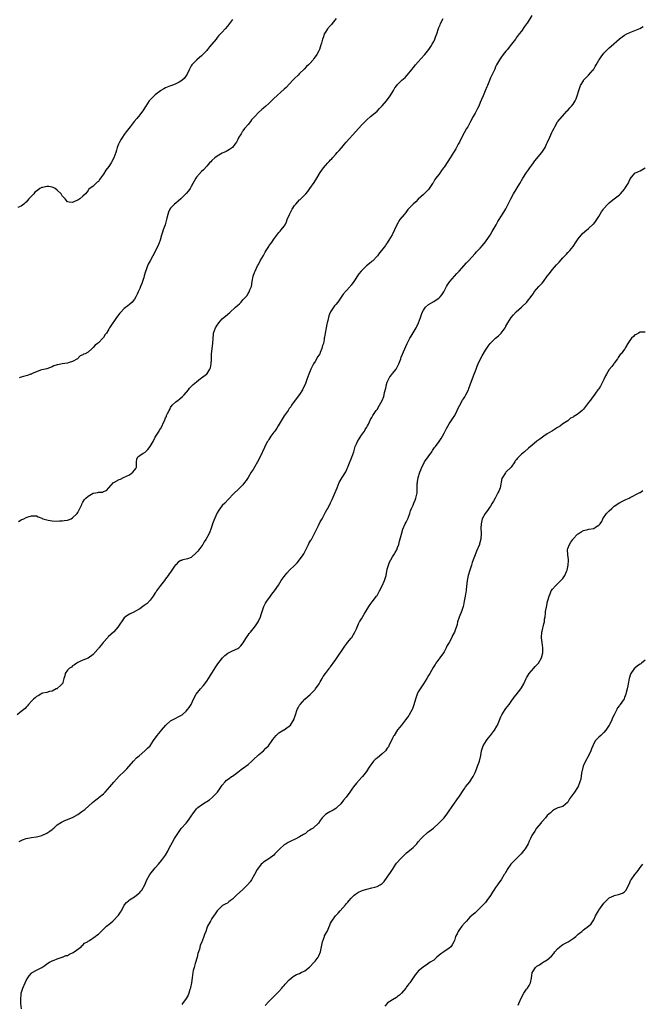
# Model space of a CAD drawing. Units: inches. Extents: x 2550000 to 2553000, y 1539000 to 1542000.
# Drawn here: x 2550634 to 2550876, y 1540847 to 1541229 of the extents above; entities that cross this region are included whole.
import ezdxf

# ---------------------------------------------------------------- set-up
doc = ezdxf.new("R2010")
doc.units = ezdxf.units.IN
doc.header["$MEASUREMENT"] = 0
doc.layers.add('LD25501539_10ft', color=123, linetype='Continuous')

msp = doc.modelspace()

# ---------------------------------------------------------------- linework, layer by layer
at = {"layer": 'LD25501539_10ft'}
for points, elevation in [([(2550833, 1541230.08), (2550831.17, 1541227.17), (2550831, 1541226.91), (2550830.17, 1541225.83), (2550829, 1541224.08), (2550828.15, 1541223), (2550827, 1541221.43), (2550826.8, 1541221.2), (2550826.67, 1541221), (2550825.16, 1541219), (2550824.19, 1541217.81), (2550823.57, 1541217), (2550823, 1541216.28), (2550821.89, 1541215), (2550821, 1541213.73), (2550820.44, 1541213), (2550819.37, 1541211), (2550819, 1541210.19), (2550818.65, 1541209.35), (2550817.33, 1541206.67), (2550817, 1541205.94), (2550816.32, 1541204.32), (2550815.8, 1541203), (2550815.55, 1541202.45), (2550814.95, 1541200.95), (2550814.12, 1541199), (2550813.55, 1541197.55), (2550813, 1541196.34), (2550812.43, 1541195), (2550811.96, 1541194.04), (2550811, 1541192.22), (2550810.33, 1541191), (2550809.3, 1541189), (2550808.23, 1541187), (2550807.75, 1541186.25), (2550805.92, 1541183), (2550804.94, 1541181.06), (2550804.49, 1541180.23), (2550803.54, 1541178.46), (2550802.61, 1541177), (2550801.41, 1541175), (2550800.48, 1541173.52), (2550799, 1541171.32), (2550798.75, 1541171), (2550798.03, 1541169.97), (2550797.31, 1541169), (2550797, 1541168.53), (2550795.82, 1541167), (2550795.45, 1541166.55), (2550795, 1541165.71), (2550794.72, 1541165.28), (2550794.56, 1541165), (2550793.23, 1541163), (2550793, 1541162.72), (2550792.18, 1541161.82), (2550791, 1541160.69), (2550789, 1541158.85), (2550788.1, 1541157.9), (2550787, 1541157), (2550785, 1541154.84), (2550784.2, 1541153.8), (2550783.51, 1541153), (2550781.91, 1541151), (2550780.64, 1541149), (2550779.72, 1541147), (2550779, 1541145.35), (2550778.88, 1541145.12), (2550777.64, 1541143), (2550777.38, 1541142.62), (2550777, 1541141.93), (2550776.59, 1541141.41), (2550776.33, 1541141), (2550774.72, 1541139), (2550773.9, 1541138.1), (2550773.16, 1541137), (2550773, 1541136.8), (2550771.38, 1541135), (2550771.18, 1541134.82), (2550771, 1541134.69), (2550770.09, 1541133.91), (2550768.96, 1541133.04), (2550767, 1541131.17), (2550766.83, 1541131), (2550766, 1541130), (2550764.07, 1541127), (2550763, 1541125.57), (2550762.73, 1541125.27), (2550762.54, 1541125), (2550761, 1541123.36), (2550759.88, 1541122.12), (2550757.78, 1541119), (2550757, 1541118.05), (2550756.51, 1541117.49), (2550755, 1541115.22), (2550754.89, 1541115), (2550754.38, 1541113.62), (2550753.9, 1541111.9), (2550753.69, 1541111), (2550753.6, 1541110.4), (2550753.24, 1541109), (2550752.86, 1541107), (2550752.63, 1541105.37), (2550752.55, 1541105), (2550752.5, 1541104.5), (2550752.21, 1541103), (2550751.88, 1541102.12), (2550751.67, 1541101), (2550751, 1541099.45), (2550750.78, 1541099), (2550750.08, 1541097.92), (2550749, 1541096.01), (2550748.37, 1541095), (2550747.35, 1541093), (2550746.54, 1541091), (2550745.83, 1541089), (2550745.1, 1541087), (2550744.42, 1541085.58), (2550744.11, 1541085), (2550743, 1541083.23), (2550741.26, 1541081), (2550739.89, 1541079), (2550739.55, 1541078.45), (2550739, 1541077.72), (2550738.72, 1541077.28), (2550738.52, 1541077), (2550737, 1541074.93), (2550735.84, 1541073), (2550734.72, 1541071), (2550734.11, 1541070.11), (2550733.39, 1541069), (2550733, 1541068.52), (2550731.89, 1541067), (2550731, 1541065.69), (2550730.74, 1541065.26), (2550730.57, 1541065), (2550729.56, 1541063), (2550729.4, 1541062.6), (2550727.7, 1541059), (2550726.67, 1541057), (2550725.53, 1541055), (2550725, 1541054.12), (2550724.23, 1541053), (2550723, 1541050.98), (2550722.21, 1541049.79), (2550721.64, 1541049), (2550721, 1541048.17), (2550719, 1541046.16), (2550717.69, 1541045), (2550717, 1541044.27), (2550715.76, 1541043), (2550715.37, 1541042.63), (2550713.95, 1541041), (2550713, 1541040.09), (2550711.65, 1541038.35), (2550711, 1541037.29), (2550710.86, 1541037), (2550709.74, 1541034.26), (2550709.28, 1541033), (2550709, 1541032.16), (2550708.58, 1541031), (2550708.13, 1541029.86), (2550707.76, 1541029), (2550706.68, 1541027), (2550706.02, 1541025.98), (2550705.43, 1541025), (2550703.92, 1541023), (2550703.54, 1541022.46), (2550703, 1541021.84), (2550701, 1541019.97), (2550699.51, 1541019.51), (2550699, 1541019.29), (2550697.74, 1541019), (2550697.18, 1541018.82), (2550697, 1541018.74), (2550695.89, 1541018.11), (2550695, 1541017.18), (2550694.9, 1541017.1), (2550694.54, 1541016.54), (2550693.48, 1541015), (2550693, 1541014.33), (2550692.38, 1541013.62), (2550692.09, 1541013), (2550691, 1541011.67), (2550690.57, 1541011), (2550689, 1541009.13), (2550687.53, 1541007), (2550687.33, 1541006.67), (2550687, 1541006.24), (2550686.17, 1541005), (2550685, 1541003.46), (2550683.83, 1541002.17), (2550682.71, 1541001.29), (2550682.26, 1541001), (2550681, 1541000.06), (2550679.15, 1540999), (2550679, 1540998.9), (2550677, 1540998), (2550676.37, 1540997.63), (2550675.46, 1540997), (2550675, 1540996.61), (2550673.91, 1540995), (2550673.53, 1540994.47), (2550672.57, 1540993), (2550671, 1540991.17), (2550670.83, 1540991), (2550668.81, 1540989.19), (2550668.63, 1540989), (2550666.85, 1540987), (2550666.04, 1540985.96), (2550665.21, 1540985), (2550665, 1540984.69), (2550663.47, 1540983), (2550663.28, 1540982.72), (2550663, 1540982.38), (2550661, 1540980.96), (2550659, 1540980.15), (2550657.51, 1540979.51), (2550657, 1540979.26), (2550656.64, 1540979), (2550655.72, 1540978.28), (2550655, 1540977.94), (2550654.51, 1540977.49), (2550653.73, 1540977), (2550653, 1540976.24), (2550652.13, 1540975), (2550651.98, 1540974.02), (2550651.61, 1540973), (2550651.05, 1540971), (2550651, 1540970.93), (2550650.53, 1540970.53), (2550648.9, 1540969.1), (2550648.61, 1540969), (2550647, 1540968.16), (2550646.02, 1540968.02), (2550645, 1540967.62), (2550643.32, 1540967.32), (2550643, 1540967.2), (2550642.61, 1540967), (2550641.67, 1540966.33), (2550641, 1540966.09), (2550640.44, 1540965.56), (2550639.78, 1540965), (2550639, 1540964.23), (2550637.94, 1540963), (2550637.55, 1540962.45), (2550637, 1540961.99), (2550636.55, 1540961.45), (2550636.04, 1540961), (2550635, 1540960.29), (2550633.53, 1540959)], 8220), ([(2550717, 1541228.53), (2550715.86, 1541227), (2550715.45, 1541226.55), (2550715, 1541225.98), (2550714.11, 1541225), (2550713, 1541223.72), (2550711.68, 1541222.32), (2550711, 1541221.55), (2550710.58, 1541221), (2550708.06, 1541217.94), (2550707.34, 1541217), (2550707, 1541216.61), (2550705, 1541214.52), (2550704.19, 1541213.81), (2550703.13, 1541213), (2550703, 1541212.87), (2550701.25, 1541211), (2550701, 1541210.62), (2550700.47, 1541209.53), (2550700.18, 1541209), (2550699.37, 1541207.37), (2550699.2, 1541207), (2550698.28, 1541205.72), (2550697.51, 1541205), (2550697, 1541204.64), (2550696.34, 1541204.34), (2550695, 1541203.64), (2550693.41, 1541203), (2550693.11, 1541202.89), (2550693, 1541202.87), (2550691.68, 1541202.32), (2550691, 1541202.07), (2550690.29, 1541201.71), (2550689.13, 1541201), (2550689, 1541200.92), (2550687, 1541199.31), (2550686.64, 1541199), (2550684.85, 1541197.15), (2550684.71, 1541197), (2550683.34, 1541195), (2550683.22, 1541194.78), (2550682.46, 1541193.54), (2550681, 1541191.55), (2550679.82, 1541190.17), (2550678.87, 1541189), (2550677.34, 1541187), (2550676.28, 1541185.72), (2550675.79, 1541185), (2550675, 1541183.97), (2550674.29, 1541183), (2550673.8, 1541182.2), (2550673.11, 1541181), (2550672.8, 1541180.23), (2550672.31, 1541179), (2550672.03, 1541177.97), (2550671.72, 1541177), (2550671, 1541174.96), (2550669.9, 1541173), (2550669, 1541171.59), (2550667.91, 1541170.09), (2550667, 1541168.56), (2550665.46, 1541166.54), (2550665, 1541165.78), (2550664.54, 1541165.46), (2550664.02, 1541165), (2550663, 1541163.96), (2550661.27, 1541162.73), (2550661, 1541162.27), (2550660.44, 1541161.56), (2550660.01, 1541161), (2550659, 1541160.05), (2550657.83, 1541159), (2550657, 1541158.52), (2550655.92, 1541158.08), (2550655, 1541157.63), (2550653.71, 1541157.71), (2550653, 1541157.9), (2550652.1, 1541159), (2550651, 1541160.26), (2550650.52, 1541161), (2550649, 1541162.45), (2550648.22, 1541163), (2550647.43, 1541163.43), (2550647, 1541163.56), (2550645.77, 1541163.77), (2550645, 1541163.84), (2550643.48, 1541163.48), (2550643, 1541163.4), (2550642.27, 1541163), (2550641.54, 1541162.46), (2550641, 1541162), (2550640.4, 1541161.6), (2550639.91, 1541161), (2550639, 1541160.04), (2550637.97, 1541159), (2550637, 1541157.77), (2550636.55, 1541157.45), (2550636.11, 1541157), (2550635, 1541156.2), (2550633.71, 1541155.71)], 8190), ([(2550634.02, 1541033.98), (2550635, 1541034.56), (2550635.32, 1541034.68), (2550636.09, 1541035), (2550637, 1541035.44), (2550637.78, 1541035.78), (2550639, 1541036.18), (2550640.11, 1541036.11), (2550641, 1541036.09), (2550641.68, 1541035.68), (2550643, 1541035.21), (2550643.13, 1541035.13), (2550643.43, 1541035), (2550645, 1541034.51), (2550645.55, 1541034.45), (2550647, 1541034.19), (2550649, 1541034.11), (2550649.87, 1541034.13), (2550651, 1541034.19), (2550651.73, 1541034.27), (2550653, 1541034.49), (2550653.41, 1541034.59), (2550654.47, 1541035), (2550655, 1541035.28), (2550656.7, 1541037), (2550657, 1541037.41), (2550657.54, 1541038.46), (2550657.77, 1541039), (2550658.56, 1541040.56), (2550658.75, 1541041), (2550658.81, 1541041.19), (2550659, 1541041.4), (2550659.55, 1541042.45), (2550660.05, 1541043), (2550661, 1541043.79), (2550663, 1541044.9), (2550664.8, 1541045.2), (2550665, 1541045.28), (2550666.67, 1541045.33), (2550667, 1541045.51), (2550668.09, 1541045.91), (2550670.85, 1541049), (2550671, 1541049.1), (2550673, 1541050.16), (2550673.6, 1541050.4), (2550674.75, 1541051), (2550677, 1541052.07), (2550678.38, 1541053), (2550679, 1541053.89), (2550679.5, 1541054.5), (2550679.76, 1541055), (2550679.78, 1541055.78), (2550679.77, 1541057), (2550679.92, 1541058.08), (2550680.25, 1541059), (2550681, 1541059.52), (2550682.38, 1541060.38), (2550683, 1541060.74), (2550683.21, 1541061), (2550684.17, 1541061.83), (2550685, 1541062.98), (2550686.16, 1541065), (2550687, 1541066.65), (2550688.52, 1541069), (2550688.72, 1541069.28), (2550689, 1541069.85), (2550689.65, 1541071), (2550690.1, 1541072.1), (2550690.55, 1541073), (2550690.71, 1541073.29), (2550691, 1541074.08), (2550691.34, 1541074.66), (2550691.44, 1541075), (2550691.77, 1541075.77), (2550692.42, 1541077), (2550692.64, 1541077.36), (2550693, 1541078.13), (2550693.63, 1541079), (2550695, 1541080.38), (2550695.88, 1541081), (2550696.57, 1541081.43), (2550697.63, 1541082.37), (2550698.19, 1541083), (2550699.85, 1541085), (2550700.34, 1541085.66), (2550701, 1541086.26), (2550701.77, 1541087), (2550703, 1541088.14), (2550704.63, 1541089.37), (2550705, 1541089.58), (2550706.93, 1541091), (2550707, 1541091.07), (2550708.23, 1541093), (2550708.44, 1541093.56), (2550708.75, 1541095), (2550708.8, 1541096.8), (2550708.82, 1541097), (2550708.86, 1541099), (2550709.39, 1541103), (2550709.46, 1541105), (2550709.61, 1541106.39), (2550709.66, 1541107), (2550710.35, 1541109), (2550711, 1541110.05), (2550711.4, 1541110.6), (2550711.68, 1541111), (2550713, 1541112.46), (2550715, 1541114.21), (2550715.95, 1541115), (2550718.15, 1541117), (2550719, 1541117.81), (2550719.63, 1541118.37), (2550720.3, 1541119), (2550721, 1541119.82), (2550722.11, 1541121), (2550722.53, 1541121.47), (2550723, 1541122.34), (2550723.28, 1541122.72), (2550723.46, 1541123), (2550723.74, 1541123.74), (2550724.29, 1541125), (2550724.63, 1541127), (2550725.02, 1541129), (2550725.54, 1541130.46), (2550725.71, 1541131), (2550726.62, 1541133), (2550727, 1541133.62), (2550727.74, 1541135), (2550728.96, 1541137.04), (2550729.68, 1541138.32), (2550729.98, 1541139), (2550731, 1541140.61), (2550731.22, 1541141), (2550732.04, 1541141.97), (2550732.73, 1541143), (2550733, 1541143.34), (2550734.56, 1541145.44), (2550735, 1541145.92), (2550735.47, 1541146.53), (2550735.88, 1541147), (2550737, 1541148.5), (2550737.33, 1541149), (2550737.9, 1541150.1), (2550738.22, 1541151), (2550739.02, 1541153), (2550740.1, 1541155), (2550741, 1541156.41), (2550741.47, 1541157), (2550743, 1541158.64), (2550743.19, 1541158.81), (2550745.42, 1541161), (2550746.13, 1541161.87), (2550746.96, 1541163), (2550748.65, 1541165.35), (2550749.72, 1541167), (2550751, 1541169.23), (2550752.2, 1541171), (2550753, 1541172.01), (2550753.94, 1541173), (2550754.48, 1541173.52), (2550755, 1541174.13), (2550755.42, 1541174.58), (2550755.77, 1541175), (2550757, 1541176.31), (2550757.57, 1541177), (2550758.28, 1541177.72), (2550759.21, 1541178.79), (2550759.36, 1541179), (2550760.35, 1541180.23), (2550761, 1541181.02), (2550764.82, 1541185.18), (2550767, 1541187.6), (2550768.38, 1541189), (2550769, 1541189.67), (2550770.49, 1541191), (2550771, 1541191.38), (2550773, 1541193.05), (2550773.97, 1541194.03), (2550775, 1541195.11), (2550776.64, 1541197), (2550778.16, 1541199), (2550779, 1541200.46), (2550779.34, 1541201), (2550779.95, 1541202.05), (2550780.67, 1541203), (2550781, 1541203.36), (2550782.66, 1541205), (2550783.89, 1541206.11), (2550784.71, 1541207), (2550786.64, 1541209.36), (2550787, 1541209.78), (2550787.97, 1541211), (2550789, 1541212.14), (2550791.25, 1541214.75), (2550791.48, 1541215), (2550793.11, 1541217), (2550793.85, 1541218.15), (2550794.43, 1541219), (2550795, 1541220.07), (2550795.45, 1541221), (2550795.85, 1541222.15), (2550796.17, 1541223), (2550796.87, 1541225.13), (2550797, 1541225.42), (2550797.44, 1541226.56), (2550797.65, 1541227), (2550798.7, 1541229)], 8210), ([(2550757.19, 1541229), (2550755.6, 1541227), (2550755.34, 1541226.66), (2550755, 1541226.26), (2550753.82, 1541225), (2550753, 1541223.66), (2550752.57, 1541223), (2550752.2, 1541221.8), (2550751.86, 1541221), (2550751.45, 1541219.45), (2550751.35, 1541219), (2550751.25, 1541218.75), (2550751, 1541217.87), (2550750.71, 1541217), (2550750.41, 1541216.41), (2550749.63, 1541215), (2550749, 1541214.07), (2550748.53, 1541213.47), (2550748.21, 1541213), (2550747, 1541211.52), (2550746.5, 1541211), (2550745.71, 1541210.29), (2550744.72, 1541209.28), (2550743, 1541207.67), (2550742.38, 1541207), (2550741, 1541205.67), (2550740.39, 1541205), (2550737.74, 1541202.26), (2550737, 1541201.54), (2550733, 1541197.94), (2550731, 1541195.99), (2550729.93, 1541195), (2550729, 1541194.23), (2550728.31, 1541193.69), (2550727, 1541192.52), (2550725.58, 1541191), (2550725, 1541190.32), (2550724.37, 1541189.63), (2550723.92, 1541189), (2550723, 1541187.85), (2550721.64, 1541186.36), (2550721, 1541185.39), (2550720.81, 1541185.19), (2550720.69, 1541185), (2550720.29, 1541184.29), (2550719.47, 1541183), (2550719.3, 1541182.7), (2550719, 1541182), (2550718.47, 1541181), (2550717.92, 1541180.23), (2550717.03, 1541178.97), (2550715.87, 1541178.13), (2550714.56, 1541177.44), (2550713.58, 1541177), (2550713, 1541176.72), (2550711, 1541175.6), (2550710.15, 1541175), (2550709, 1541173.92), (2550708.56, 1541173.44), (2550708.09, 1541173), (2550707, 1541171.72), (2550705.72, 1541170.28), (2550705, 1541169.61), (2550703, 1541167.38), (2550702.74, 1541167), (2550701, 1541163.86), (2550700.5, 1541163), (2550699.86, 1541162.14), (2550699, 1541161.05), (2550697, 1541158.98), (2550695.89, 1541158.11), (2550695, 1541157.31), (2550694.54, 1541157), (2550693, 1541155.41), (2550692.69, 1541155), (2550692.11, 1541153.89), (2550691.85, 1541153), (2550691.54, 1541151.54), (2550690.83, 1541149), (2550690.12, 1541147), (2550689.86, 1541146.14), (2550689.5, 1541145), (2550688.93, 1541143), (2550688.11, 1541141), (2550686.05, 1541137), (2550685, 1541135.04), (2550684.34, 1541133.66), (2550684.06, 1541133), (2550683.5, 1541131.5), (2550683.2, 1541130.8), (2550682.76, 1541129.24), (2550682.7, 1541129), (2550682.55, 1541128.55), (2550682.09, 1541127), (2550681.82, 1541126.18), (2550681.27, 1541125), (2550681, 1541124.3), (2550680.4, 1541123), (2550679.97, 1541122.03), (2550679.55, 1541121), (2550679, 1541120.16), (2550678.11, 1541119), (2550677, 1541118.11), (2550676.41, 1541117.59), (2550675, 1541116.49), (2550673.55, 1541115), (2550673.31, 1541114.69), (2550672.06, 1541113), (2550671, 1541111.47), (2550670.64, 1541111), (2550669.31, 1541109), (2550669, 1541108.45), (2550668.08, 1541107), (2550667.63, 1541106.37), (2550667, 1541105.29), (2550666.85, 1541105.15), (2550666.74, 1541105), (2550665, 1541103.26), (2550664.69, 1541103), (2550663.72, 1541102.28), (2550663, 1541101.37), (2550662.56, 1541101), (2550661, 1541099.61), (2550659.81, 1541099), (2550659.22, 1541098.78), (2550659, 1541098.59), (2550657.89, 1541098.11), (2550656.93, 1541097), (2550655, 1541095.96), (2550653.61, 1541095.61), (2550653, 1541095.38), (2550650.98, 1541095), (2550649.28, 1541094.72), (2550649, 1541094.63), (2550647.71, 1541094.29), (2550647, 1541093.89), (2550645, 1541093.1), (2550644.39, 1541093), (2550643, 1541092.67), (2550642.59, 1541092.59), (2550641, 1541092), (2550639.24, 1541091.25), (2550639, 1541091.1), (2550638.72, 1541091), (2550637.5, 1541090.5), (2550637, 1541090.45), (2550635.88, 1541090.12), (2550635, 1541089.9), (2550634.32, 1541089.68)], 8200), ([(2550634.2, 1540909.8), (2550635, 1540910.25), (2550635.56, 1540910.44), (2550637, 1540911.05), (2550639, 1540911.4), (2550641, 1540911.65), (2550643, 1540912.16), (2550644.94, 1540913.06), (2550646.18, 1540913.82), (2550647, 1540914.54), (2550647.29, 1540914.71), (2550647.68, 1540915), (2550649, 1540916.31), (2550650.62, 1540917.38), (2550651, 1540917.53), (2550651.96, 1540918.04), (2550653, 1540918.33), (2550654.56, 1540919), (2550655, 1540919.17), (2550657, 1540920.28), (2550658.57, 1540921.43), (2550659, 1540921.79), (2550659.69, 1540922.31), (2550662.65, 1540925), (2550663.94, 1540926.06), (2550665, 1540926.8), (2550665.23, 1540927), (2550667, 1540928.33), (2550667.65, 1540929), (2550669.47, 1540931), (2550671, 1540932.91), (2550671.95, 1540934.05), (2550673, 1540935.15), (2550675.01, 1540937), (2550675.97, 1540938.03), (2550678.58, 1540941), (2550679.78, 1540942.22), (2550680.75, 1540943), (2550683.03, 1540945), (2550683.96, 1540946.04), (2550684.99, 1540947), (2550686.33, 1540949), (2550687, 1540949.85), (2550687.45, 1540950.55), (2550687.76, 1540951), (2550689, 1540952.47), (2550689.41, 1540953), (2550691.1, 1540955), (2550693, 1540956.62), (2550693.65, 1540957), (2550695, 1540957.72), (2550695.88, 1540958.12), (2550697.19, 1540958.81), (2550697.42, 1540959), (2550699, 1540960.34), (2550699.54, 1540961), (2550700.16, 1540961.84), (2550700.91, 1540963), (2550701.88, 1540965), (2550702.95, 1540967), (2550704.53, 1540969), (2550705.69, 1540970.31), (2550707, 1540972.04), (2550707.67, 1540973), (2550710.48, 1540977.52), (2550711.29, 1540978.71), (2550713.05, 1540981), (2550713.99, 1540982.01), (2550715.12, 1540982.88), (2550717, 1540983.82), (2550719, 1540984.73), (2550719.41, 1540985), (2550720.25, 1540985.75), (2550721.12, 1540986.88), (2550721.48, 1540987.48), (2550722.37, 1540989), (2550722.62, 1540989.38), (2550723, 1540989.85), (2550723.48, 1540990.52), (2550723.9, 1540991), (2550725, 1540992.35), (2550725.56, 1540993), (2550726.11, 1540993.89), (2550726.91, 1540995), (2550727.78, 1540997), (2550728.11, 1540997.89), (2550728.42, 1540999), (2550729.11, 1541001), (2550729.8, 1541002.2), (2550730.23, 1541003), (2550731.69, 1541005), (2550732.28, 1541005.72), (2550733.21, 1541007), (2550734.75, 1541009.25), (2550735.89, 1541011), (2550737, 1541012.62), (2550738.08, 1541013.92), (2550739.01, 1541014.99), (2550741, 1541016.81), (2550741.17, 1541017), (2550742.08, 1541017.92), (2550743, 1541019), (2550744.35, 1541021), (2550744.59, 1541021.41), (2550745.26, 1541022.74), (2550745.37, 1541023), (2550745.73, 1541023.73), (2550746.38, 1541025), (2550746.6, 1541025.4), (2550747.36, 1541026.64), (2550747.54, 1541027), (2550748.64, 1541029), (2550748.75, 1541029.25), (2550750.33, 1541032.33), (2550751, 1541033.74), (2550751.44, 1541034.56), (2550751.71, 1541035), (2550753, 1541037.5), (2550753.57, 1541038.43), (2550753.88, 1541039), (2550755, 1541041.13), (2550755.6, 1541042.4), (2550756.81, 1541045.19), (2550757.51, 1541047), (2550758.36, 1541049), (2550759.5, 1541051), (2550760.85, 1541053.15), (2550761.49, 1541054.51), (2550761.67, 1541055), (2550762.08, 1541056.08), (2550763.19, 1541058.81), (2550763.95, 1541061), (2550764.58, 1541063), (2550765, 1541064.03), (2550765.48, 1541065), (2550766.06, 1541065.94), (2550767, 1541067.37), (2550768.13, 1541069), (2550768.41, 1541069.59), (2550769, 1541070.5), (2550769.3, 1541071), (2550769.65, 1541071.65), (2550770.52, 1541073.48), (2550771, 1541074.24), (2550771.23, 1541074.77), (2550771.36, 1541075), (2550772.69, 1541077), (2550773, 1541077.39), (2550774.01, 1541079), (2550775, 1541080.8), (2550775.61, 1541082.39), (2550775.75, 1541083), (2550775.92, 1541083.92), (2550776.37, 1541085.63), (2550776.65, 1541087), (2550777, 1541087.94), (2550777.45, 1541089), (2550778.02, 1541089.98), (2550778.82, 1541091), (2550779, 1541091.27), (2550780.41, 1541093), (2550781.44, 1541095), (2550782.22, 1541097), (2550782.41, 1541097.59), (2550784.75, 1541103), (2550785, 1541103.46), (2550785.75, 1541105), (2550786.24, 1541105.76), (2550788.13, 1541109), (2550788.43, 1541109.57), (2550789.1, 1541111), (2550789.82, 1541113), (2550790.15, 1541113.85), (2550790.53, 1541115), (2550791, 1541115.91), (2550791.81, 1541117), (2550793, 1541118.09), (2550795, 1541119.19), (2550795.61, 1541119.61), (2550797, 1541120.51), (2550797.48, 1541121), (2550798.16, 1541121.84), (2550798.91, 1541123), (2550799.98, 1541125), (2550800.35, 1541125.65), (2550801.24, 1541127), (2550802.98, 1541129.02), (2550803.96, 1541130.04), (2550804.89, 1541131), (2550807.72, 1541134.28), (2550808.44, 1541135), (2550811, 1541137.8), (2550811.55, 1541138.45), (2550813, 1541139.96), (2550813.9, 1541141), (2550815, 1541142.32), (2550815.3, 1541142.7), (2550816.88, 1541145), (2550817, 1541145.2), (2550817.63, 1541146.37), (2550818.01, 1541147), (2550819.15, 1541149), (2550819.81, 1541150.19), (2550820.35, 1541151), (2550821, 1541152.04), (2550822.17, 1541153.83), (2550823, 1541155.18), (2550824.29, 1541157.71), (2550824.88, 1541159), (2550825.93, 1541161), (2550828.37, 1541165), (2550829.54, 1541167), (2550831, 1541169.27), (2550831.71, 1541170.29), (2550832.25, 1541171), (2550833, 1541172.1), (2550833.72, 1541173), (2550834.25, 1541173.75), (2550836.85, 1541177), (2550838.17, 1541179), (2550838.74, 1541180.23), (2550839.1, 1541181), (2550839.95, 1541183), (2550840.75, 1541184.75), (2550841, 1541185.24), (2550841.62, 1541186.38), (2550841.88, 1541187), (2550843, 1541188.85), (2550843.11, 1541189), (2550846.64, 1541193), (2550846.8, 1541193.2), (2550847.71, 1541194.29), (2550848.36, 1541195), (2550849, 1541195.79), (2550849.76, 1541197), (2550850.2, 1541197.8), (2550850.6, 1541199), (2550851.2, 1541201), (2550851.95, 1541203), (2550853, 1541204.84), (2550853.11, 1541205), (2550855.02, 1541206.98), (2550856.84, 1541209), (2550856.91, 1541209.09), (2550857.64, 1541210.36), (2550858.02, 1541211), (2550859, 1541212.85), (2550859.09, 1541213), (2550859.86, 1541214.14), (2550861, 1541215.57), (2550862.35, 1541217), (2550863, 1541217.58), (2550863.72, 1541218.28), (2550867, 1541221.03), (2550868.09, 1541221.91), (2550869, 1541222.56), (2550869.82, 1541223), (2550871, 1541223.55), (2550873, 1541224.33), (2550874.85, 1541225.15), (2550876.14, 1541225.86)], 8230), ([(2550635.11, 1540845), (2550634.94, 1540847), (2550634.86, 1540849), (2550635, 1540850.31), (2550635.09, 1540851), (2550635.71, 1540853), (2550636.55, 1540855), (2550637, 1540855.99), (2550637.62, 1540857), (2550638.2, 1540857.8), (2550639, 1540858.77), (2550639.12, 1540858.88), (2550639.3, 1540859), (2550641, 1540859.93), (2550643, 1540861), (2550644.18, 1540861.82), (2550645, 1540862.44), (2550646.06, 1540863), (2550647, 1540863.6), (2550647.88, 1540863.88), (2550649, 1540864.37), (2550650.93, 1540864.93), (2550651.12, 1540865), (2550652.42, 1540865.58), (2550653, 1540865.69), (2550653.83, 1540866.17), (2550655, 1540866.61), (2550655.22, 1540866.78), (2550655.62, 1540867), (2550658.3, 1540869), (2550658.58, 1540869.42), (2550659, 1540869.67), (2550659.63, 1540870.37), (2550660.74, 1540871), (2550661, 1540871.19), (2550661.48, 1540871.48), (2550663.68, 1540873), (2550664.43, 1540873.57), (2550665, 1540873.96), (2550665.57, 1540874.43), (2550668.18, 1540877), (2550668.6, 1540877.4), (2550669, 1540877.71), (2550670.57, 1540879), (2550671, 1540879.38), (2550672.56, 1540881), (2550672.75, 1540881.25), (2550673, 1540881.69), (2550673.51, 1540882.49), (2550673.88, 1540883), (2550675, 1540885.13), (2550675.83, 1540886.17), (2550676.78, 1540887), (2550677, 1540887.16), (2550679, 1540888.42), (2550680.46, 1540889.54), (2550681, 1540890.02), (2550681.44, 1540890.56), (2550681.78, 1540891), (2550682.96, 1540893.04), (2550683.77, 1540895), (2550684.9, 1540897), (2550687, 1540899.62), (2550688.23, 1540901), (2550689.49, 1540902.51), (2550689.88, 1540903), (2550691, 1540904.5), (2550691.91, 1540906.09), (2550692.35, 1540907), (2550694.53, 1540911), (2550695, 1540911.83), (2550695.74, 1540913), (2550696.25, 1540913.75), (2550697.12, 1540914.88), (2550699, 1540917.01), (2550699.92, 1540918.08), (2550701, 1540919.66), (2550701.87, 1540921), (2550702.36, 1540921.64), (2550703, 1540922.45), (2550703.57, 1540923), (2550705, 1540924.06), (2550706.44, 1540925), (2550706.79, 1540925.21), (2550707, 1540925.37), (2550708.03, 1540925.97), (2550709.23, 1540927), (2550711, 1540928.87), (2550711.11, 1540929), (2550711.93, 1540930.07), (2550713, 1540931.72), (2550714.1, 1540933), (2550714.54, 1540933.46), (2550715, 1540933.82), (2550715.68, 1540934.32), (2550716.64, 1540935), (2550717, 1540935.22), (2550719, 1540936.69), (2550720.28, 1540937.72), (2550722.11, 1540939), (2550723, 1540939.69), (2550724.49, 1540941), (2550724.74, 1540941.26), (2550725, 1540941.48), (2550727, 1540943.39), (2550729, 1540945), (2550729.94, 1540946.06), (2550730.95, 1540947), (2550732.34, 1540949), (2550732.58, 1540949.42), (2550733.96, 1540951), (2550735, 1540951.94), (2550736.89, 1540953.11), (2550737, 1540953.17), (2550738.06, 1540953.94), (2550739, 1540954.57), (2550739.45, 1540955), (2550740.19, 1540956.19), (2550740.72, 1540957), (2550740.81, 1540957.19), (2550741.4, 1540959), (2550742.09, 1540961), (2550742.39, 1540961.61), (2550743, 1540962.71), (2550743.18, 1540963), (2550744.98, 1540965), (2550746.09, 1540965.91), (2550747.12, 1540966.88), (2550749, 1540968.75), (2550749.2, 1540969), (2550750.58, 1540971), (2550751, 1540971.71), (2550751.71, 1540973), (2550752.12, 1540973.88), (2550753, 1540975.02), (2550754.57, 1540977), (2550754.74, 1540977.26), (2550755, 1540977.59), (2550755.57, 1540978.43), (2550756.04, 1540979), (2550757, 1540980.44), (2550760.46, 1540985.54), (2550761.32, 1540986.68), (2550761.62, 1540987), (2550763, 1540988.63), (2550763.27, 1540989), (2550763.9, 1540990.1), (2550764.43, 1540991), (2550765, 1540992.24), (2550765.28, 1540993), (2550765.82, 1540994.18), (2550766.24, 1540995), (2550767, 1540996.2), (2550768.06, 1540997.94), (2550768.66, 1540999), (2550769.83, 1541001), (2550770.3, 1541001.7), (2550771.18, 1541002.82), (2550772.83, 1541005), (2550773, 1541005.25), (2550773.95, 1541007), (2550774.99, 1541008.99), (2550775.87, 1541011), (2550776.52, 1541013), (2550777, 1541015.4), (2550777.4, 1541017), (2550777.88, 1541018.12), (2550778.3, 1541019), (2550779, 1541020.19), (2550779.56, 1541021), (2550780.1, 1541021.9), (2550780.68, 1541023), (2550781, 1541023.82), (2550781.41, 1541025), (2550781.75, 1541026.25), (2550782.44, 1541029), (2550783.03, 1541030.97), (2550783.96, 1541033), (2550784.3, 1541033.7), (2550784.98, 1541035), (2550785.69, 1541037), (2550786, 1541038), (2550786.42, 1541039), (2550787, 1541040.25), (2550787.31, 1541041), (2550787.75, 1541042.25), (2550788.07, 1541043), (2550788.54, 1541045), (2550788.58, 1541045.42), (2550788.63, 1541047), (2550788.61, 1541048.61), (2550788.64, 1541049), (2550788.7, 1541049.3), (2550788.93, 1541051), (2550789.61, 1541053), (2550789.98, 1541053.98), (2550790.39, 1541055), (2550791, 1541056.19), (2550791.44, 1541057), (2550794.21, 1541061), (2550794.52, 1541061.48), (2550795.35, 1541062.65), (2550795.62, 1541063), (2550797.04, 1541065), (2550797.83, 1541066.17), (2550798.34, 1541067), (2550799, 1541068.16), (2550799.46, 1541069), (2550799.97, 1541070.03), (2550801, 1541071.79), (2550801.8, 1541073), (2550802.25, 1541073.75), (2550803.12, 1541075), (2550804.12, 1541077), (2550804.39, 1541077.61), (2550805.06, 1541079), (2550806.19, 1541081), (2550806.5, 1541081.5), (2550807, 1541082.28), (2550807.43, 1541083), (2550808.43, 1541085), (2550808.57, 1541085.43), (2550809.29, 1541087.29), (2550809.85, 1541089), (2550810.47, 1541090.47), (2550811.42, 1541093), (2550811.87, 1541094.13), (2550812.2, 1541095), (2550813.16, 1541097), (2550813.83, 1541098.17), (2550815, 1541100.41), (2550816.05, 1541101.95), (2550816.88, 1541103), (2550817, 1541103.13), (2550819, 1541105), (2550820.05, 1541105.95), (2550821.09, 1541106.91), (2550822.64, 1541109), (2550823, 1541109.6), (2550823.74, 1541111), (2550825.01, 1541113), (2550825.93, 1541114.07), (2550827, 1541115.18), (2550829, 1541117), (2550831.05, 1541118.95), (2550831.32, 1541119.32), (2550832.79, 1541121.21), (2550833, 1541121.54), (2550833.63, 1541122.37), (2550833.99, 1541123), (2550835.71, 1541125), (2550836.36, 1541125.64), (2550837, 1541126.38), (2550837.5, 1541127), (2550838.99, 1541129.01), (2550839.87, 1541130.13), (2550840.52, 1541131), (2550841, 1541131.59), (2550842.61, 1541133.39), (2550843, 1541133.87), (2550843.56, 1541134.44), (2550845, 1541136.11), (2550845.88, 1541137), (2550846.45, 1541137.55), (2550847, 1541138.18), (2550847.42, 1541138.58), (2550847.78, 1541139), (2550849, 1541140.58), (2550849.3, 1541141), (2550849.96, 1541142.04), (2550851, 1541143.58), (2550852.18, 1541145), (2550852.58, 1541145.42), (2550853.62, 1541146.38), (2550855, 1541147.49), (2550856.82, 1541149.18), (2550857, 1541149.39), (2550857.72, 1541150.28), (2550858.22, 1541151), (2550859, 1541152.2), (2550860.06, 1541153.94), (2550860.82, 1541155), (2550861, 1541155.24), (2550862.5, 1541157), (2550863, 1541157.48), (2550863.81, 1541158.19), (2550865, 1541159), (2550867, 1541160.58), (2550867.4, 1541161), (2550868.11, 1541161.89), (2550869, 1541162.84), (2550869.12, 1541163), (2550869.37, 1541163.37), (2550870.39, 1541165), (2550871.2, 1541166.8), (2550873, 1541168.97), (2550874.37, 1541169.63), (2550875, 1541169.84), (2550875.73, 1541170.27), (2550876.9, 1541171)], 8240), ([(2550877, 1541107.35), (2550875.33, 1541107.33), (2550875, 1541107.29), (2550874.36, 1541107), (2550873.51, 1541106.49), (2550873, 1541106.32), (2550872.38, 1541105.62), (2550871.67, 1541105), (2550871, 1541104.1), (2550870.29, 1541103), (2550869.36, 1541101.36), (2550869.19, 1541101), (2550869, 1541100.71), (2550867.67, 1541099), (2550867.33, 1541098.67), (2550867, 1541098.23), (2550866.49, 1541097.51), (2550866.22, 1541097), (2550865, 1541095.33), (2550864.78, 1541095), (2550863.99, 1541094.01), (2550863, 1541092.85), (2550861.92, 1541091), (2550861.59, 1541090.41), (2550861, 1541088.99), (2550859.64, 1541086.36), (2550859, 1541085.41), (2550858.81, 1541085.19), (2550858.63, 1541085), (2550857.72, 1541083.72), (2550857.13, 1541082.87), (2550856.28, 1541081.72), (2550855.82, 1541081), (2550855, 1541080.1), (2550854.25, 1541079), (2550853, 1541077.45), (2550852.76, 1541077.24), (2550852.56, 1541077), (2550851, 1541075.67), (2550849.91, 1541075), (2550849.32, 1541074.68), (2550849, 1541074.37), (2550848, 1541074), (2550847.01, 1541073), (2550845, 1541071.78), (2550844.11, 1541071), (2550843, 1541070.41), (2550842.14, 1541069.86), (2550841, 1541069.13), (2550840.83, 1541069), (2550839, 1541067.94), (2550837.69, 1541067), (2550836.09, 1541065.91), (2550834.97, 1541065.03), (2550833, 1541063.45), (2550832.45, 1541063), (2550831.69, 1541062.31), (2550830.16, 1541061), (2550829, 1541060.07), (2550827.5, 1541058.5), (2550827, 1541057.82), (2550826.61, 1541057.39), (2550826.41, 1541057), (2550825, 1541055.04), (2550822.92, 1541053), (2550822.81, 1541052.81), (2550821.59, 1541051), (2550821.45, 1541050.55), (2550820.74, 1541047), (2550820.27, 1541045.73), (2550819.9, 1541045), (2550818.81, 1541043), (2550818.19, 1541041.81), (2550817.7, 1541041), (2550817, 1541039.89), (2550816.36, 1541039), (2550815.85, 1541038.15), (2550814.87, 1541037), (2550813.8, 1541035), (2550813.68, 1541034.32), (2550813.32, 1541033), (2550813.29, 1541031.29), (2550813.43, 1541029.43), (2550813.42, 1541029), (2550813.3, 1541027.3), (2550813.24, 1541027), (2550813.18, 1541026.82), (2550813, 1541026.11), (2550812.75, 1541025.25), (2550812.7, 1541025), (2550811.63, 1541022.37), (2550810.99, 1541021), (2550810.26, 1541019), (2550809.95, 1541018.05), (2550809.67, 1541017), (2550809, 1541015.01), (2550808.35, 1541013), (2550807.91, 1541011), (2550807.59, 1541007.59), (2550807.52, 1541007), (2550807.42, 1541006.58), (2550807.17, 1541005), (2550806.81, 1541003), (2550806.5, 1541001.5), (2550806.37, 1541001), (2550805.71, 1540999), (2550804.86, 1540996.86), (2550804.26, 1540995), (2550804.07, 1540993.93), (2550803.06, 1540991), (2550802.25, 1540989.75), (2550802.01, 1540989), (2550800.95, 1540987), (2550800.22, 1540985.78), (2550799.85, 1540985), (2550799, 1540983.4), (2550798.74, 1540983), (2550797.34, 1540981), (2550795.85, 1540979), (2550795.5, 1540978.5), (2550794.74, 1540977.26), (2550793.5, 1540975), (2550793, 1540974.17), (2550792.33, 1540973), (2550791, 1540971.01), (2550789.68, 1540969), (2550789, 1540967.82), (2550788.6, 1540967), (2550788.14, 1540965.86), (2550787.86, 1540965), (2550787.23, 1540962.77), (2550787, 1540962.05), (2550786.72, 1540961.28), (2550786.59, 1540961), (2550786.07, 1540960.07), (2550785.53, 1540959), (2550785.34, 1540958.66), (2550785, 1540958.2), (2550784.02, 1540957), (2550782.47, 1540955), (2550781.85, 1540954.15), (2550781, 1540953.09), (2550779.61, 1540951), (2550779.37, 1540950.63), (2550779, 1540949.9), (2550777.61, 1540947), (2550777.4, 1540946.6), (2550777, 1540946), (2550776.61, 1540945.39), (2550776.26, 1540945), (2550775, 1540943.81), (2550773, 1540942.21), (2550772.34, 1540941.66), (2550771.66, 1540941), (2550771, 1540940.13), (2550770.18, 1540939), (2550769.75, 1540938.25), (2550768.96, 1540937), (2550767.34, 1540935), (2550767, 1540934.68), (2550765, 1540932.45), (2550763.89, 1540931), (2550763.49, 1540930.51), (2550763, 1540929.75), (2550762.67, 1540929.33), (2550762.46, 1540929), (2550761, 1540927.03), (2550760.07, 1540925.93), (2550759, 1540924.49), (2550757.42, 1540923), (2550757, 1540922.63), (2550755.96, 1540922.04), (2550754.67, 1540921.33), (2550754.02, 1540921), (2550753, 1540920.27), (2550751.76, 1540919), (2550751, 1540917.96), (2550750.36, 1540917), (2550748.25, 1540915), (2550747.44, 1540914.56), (2550747, 1540914.24), (2550746.21, 1540913.79), (2550745.25, 1540913), (2550744.55, 1540912.55), (2550743, 1540911.61), (2550741.83, 1540911), (2550741, 1540910.59), (2550739.89, 1540910.11), (2550738.53, 1540909.47), (2550737.77, 1540909), (2550737, 1540908.49), (2550735.33, 1540907), (2550734.21, 1540905.79), (2550733.41, 1540905), (2550733, 1540904.56), (2550731, 1540903.09), (2550729, 1540901.79), (2550728.58, 1540901.42), (2550728.15, 1540901), (2550727, 1540899.69), (2550726.59, 1540899), (2550725.56, 1540897), (2550724.4, 1540895), (2550723.83, 1540894.17), (2550722.8, 1540893), (2550721, 1540891.28), (2550718.47, 1540889), (2550717, 1540887.52), (2550716.25, 1540887), (2550715.59, 1540886.41), (2550715, 1540885.99), (2550714.37, 1540885.63), (2550713.12, 1540885), (2550713, 1540884.91), (2550711, 1540882.92), (2550710.24, 1540881.76), (2550709, 1540880.02), (2550708.38, 1540879), (2550707.32, 1540877), (2550707, 1540876.24), (2550706.58, 1540875), (2550706.17, 1540873.83), (2550705.91, 1540873), (2550705.2, 1540871.2), (2550705.07, 1540870.93), (2550704.49, 1540869.51), (2550704.15, 1540868.15), (2550703.76, 1540867), (2550703.59, 1540866.41), (2550703.25, 1540865), (2550702.54, 1540862.54), (2550702.06, 1540861), (2550701.78, 1540859.78), (2550701.59, 1540859), (2550701.3, 1540857), (2550701.06, 1540855), (2550700.75, 1540853.25), (2550700.68, 1540853), (2550700.48, 1540852.48), (2550700.03, 1540851), (2550699.74, 1540850.26), (2550699, 1540848.96), (2550697.54, 1540847), (2550697.32, 1540846.68)], 8250), ([(2550729.69, 1540846.31), (2550731, 1540847.78), (2550732.21, 1540849), (2550733, 1540849.74), (2550733.62, 1540850.38), (2550734.28, 1540851), (2550735, 1540851.72), (2550736.16, 1540853), (2550736.53, 1540853.47), (2550737, 1540854.01), (2550737.44, 1540854.56), (2550739, 1540856.26), (2550740.51, 1540857.49), (2550741.78, 1540858.22), (2550743, 1540858.72), (2550743.61, 1540859), (2550745, 1540859.69), (2550746.89, 1540861.11), (2550748.65, 1540863), (2550749, 1540863.42), (2550750.21, 1540865), (2550750.5, 1540865.49), (2550751.07, 1540867), (2550751.46, 1540869), (2550751.73, 1540870.27), (2550751.86, 1540871), (2550752.58, 1540873), (2550752.7, 1540873.3), (2550753, 1540873.93), (2550753.42, 1540874.58), (2550753.64, 1540875), (2550754.65, 1540877.35), (2550755, 1540878.13), (2550755.46, 1540879), (2550756.95, 1540881), (2550758, 1540882), (2550758.75, 1540883), (2550760.74, 1540885.26), (2550761, 1540885.62), (2550761.67, 1540886.33), (2550762.19, 1540887), (2550763, 1540887.93), (2550764.12, 1540889), (2550764.61, 1540889.39), (2550765, 1540889.66), (2550765.84, 1540890.16), (2550767, 1540890.76), (2550767.67, 1540891), (2550769, 1540891.39), (2550771, 1540891.82), (2550772.14, 1540892.14), (2550773, 1540892.36), (2550774.2, 1540893), (2550775, 1540893.54), (2550775.73, 1540894.27), (2550777, 1540895.97), (2550778.22, 1540897.78), (2550779, 1540899), (2550780.33, 1540901), (2550780.59, 1540901.41), (2550781, 1540901.86), (2550781.94, 1540903), (2550784.49, 1540905.51), (2550785, 1540905.89), (2550786.39, 1540907), (2550787, 1540907.54), (2550788.46, 1540909), (2550788.69, 1540909.31), (2550789, 1540909.65), (2550790.1, 1540911), (2550791, 1540911.96), (2550792.22, 1540913), (2550792.63, 1540913.37), (2550794.84, 1540915), (2550797, 1540916.95), (2550799, 1540919.06), (2550800.47, 1540921), (2550800.68, 1540921.32), (2550801, 1540921.72), (2550801.84, 1540923), (2550803, 1540924.67), (2550803.94, 1540926.06), (2550805, 1540927.47), (2550806.35, 1540929.65), (2550807, 1540930.52), (2550807.19, 1540930.81), (2550807.36, 1540931), (2550808.93, 1540933), (2550809.72, 1540934.28), (2550810.24, 1540935), (2550811, 1540936.6), (2550811.68, 1540938.32), (2550811.98, 1540939), (2550812.72, 1540941), (2550813.22, 1540943.22), (2550813.52, 1540945), (2550813.87, 1540946.13), (2550814.19, 1540947), (2550815.44, 1540949), (2550816.14, 1540949.86), (2550817, 1540950.89), (2550818.56, 1540953), (2550819.43, 1540954.57), (2550819.69, 1540955), (2550821, 1540958.12), (2550821.4, 1540959), (2550822.66, 1540961), (2550823, 1540961.47), (2550824.18, 1540963), (2550825, 1540964.16), (2550826.22, 1540965.78), (2550827, 1540966.71), (2550828.76, 1540969), (2550829, 1540969.39), (2550829.88, 1540971), (2550830.85, 1540973), (2550831, 1540973.24), (2550831.63, 1540974.37), (2550832.05, 1540975), (2550833.79, 1540977), (2550834.36, 1540977.64), (2550835.32, 1540978.68), (2550835.58, 1540979), (2550836.78, 1540981), (2550837.31, 1540983), (2550837.33, 1540983.33), (2550837.34, 1540985), (2550837.06, 1540986.94), (2550837.06, 1540987.06), (2550836.79, 1540988.79), (2550836.74, 1540989), (2550836.9, 1540991), (2550837, 1540991.35), (2550837.74, 1540994.26), (2550837.88, 1540995), (2550837.99, 1540995.99), (2550838.14, 1540997), (2550838.27, 1540998.27), (2550838.38, 1540999), (2550838.65, 1541000.65), (2550839.13, 1541002.87), (2550839.26, 1541003.26), (2550839.76, 1541005), (2550840.07, 1541005.93), (2550840.58, 1541007), (2550841, 1541007.68), (2550842.16, 1541009), (2550843, 1541009.79), (2550843.64, 1541010.36), (2550844.26, 1541011), (2550845, 1541011.82), (2550845.87, 1541013), (2550846.48, 1541014.48), (2550846.72, 1541015), (2550847.11, 1541017), (2550847.19, 1541018.81), (2550847.24, 1541019), (2550847.24, 1541019.24), (2550846.97, 1541021), (2550846.88, 1541022.88), (2550846.88, 1541023), (2550847, 1541023.42), (2550847.59, 1541025), (2550848.09, 1541025.91), (2550848.87, 1541027), (2550849, 1541027.24), (2550850.79, 1541029), (2550851, 1541029.18), (2550852.12, 1541029.88), (2550853, 1541030.37), (2550854.78, 1541030.78), (2550855.1, 1541030.9), (2550857, 1541031.25), (2550857.71, 1541031.71), (2550859, 1541032.44), (2550859.46, 1541033), (2550860.1, 1541033.9), (2550860.59, 1541035), (2550861.98, 1541037), (2550863, 1541038.09), (2550864, 1541039), (2550865, 1541039.87), (2550866.71, 1541041), (2550866.88, 1541041.12), (2550867, 1541041.18), (2550868.13, 1541041.87), (2550869, 1541042.15), (2550869.5, 1541042.5), (2550870.78, 1541043), (2550871.17, 1541043.17), (2550874.62, 1541045), (2550874.85, 1541045.15), (2550875, 1541045.22), (2550876.07, 1541045.93)], 8260), ([(2550877, 1540980.14), (2550875.53, 1540979), (2550875.26, 1540978.74), (2550875, 1540978.56), (2550874.04, 1540977.96), (2550872.94, 1540977.06), (2550872.88, 1540977), (2550872.63, 1540976.63), (2550871.44, 1540975), (2550871.29, 1540974.71), (2550870.74, 1540973), (2550870.4, 1540971), (2550870.24, 1540970.24), (2550870.03, 1540969), (2550869.62, 1540967.62), (2550869.46, 1540967), (2550869, 1540965.71), (2550868.78, 1540965.22), (2550867.32, 1540963), (2550867.16, 1540962.84), (2550867, 1540962.57), (2550866.28, 1540961.72), (2550865.94, 1540961), (2550864.94, 1540959), (2550864.24, 1540957.76), (2550864.03, 1540957), (2550863.11, 1540955.11), (2550863, 1540954.91), (2550862.26, 1540953.74), (2550861.75, 1540953), (2550861, 1540952.16), (2550859.77, 1540951), (2550859, 1540950.33), (2550858.34, 1540949.66), (2550857.74, 1540949), (2550857, 1540947.83), (2550856.61, 1540947), (2550856.21, 1540945.79), (2550855.92, 1540945), (2550854.98, 1540943), (2550853.88, 1540941), (2550852.97, 1540939), (2550852.31, 1540936.31), (2550851.99, 1540934.01), (2550851.68, 1540933), (2550851, 1540931.15), (2550850.75, 1540930.75), (2550849.53, 1540929), (2550847.65, 1540926.35), (2550847, 1540925.12), (2550846.89, 1540925), (2550845, 1540923.42), (2550843.16, 1540922.84), (2550841.79, 1540922.21), (2550841, 1540921.79), (2550840.62, 1540921.38), (2550840.23, 1540921), (2550839, 1540919.87), (2550838.31, 1540919), (2550837, 1540917.65), (2550836.72, 1540917.28), (2550836.48, 1540917), (2550834.88, 1540915), (2550834.14, 1540913.86), (2550833.53, 1540913), (2550833, 1540912.14), (2550832.49, 1540911), (2550831.97, 1540910.03), (2550831.56, 1540909), (2550830.42, 1540907), (2550829.81, 1540906.19), (2550828.83, 1540905), (2550826.79, 1540903), (2550825.93, 1540902.07), (2550825, 1540901.18), (2550824.85, 1540901), (2550823.49, 1540899), (2550823.34, 1540898.66), (2550823, 1540898.1), (2550822.62, 1540897.38), (2550822.33, 1540897), (2550821.11, 1540895), (2550820.21, 1540893.79), (2550819.74, 1540893), (2550819, 1540892), (2550818.34, 1540891), (2550817.77, 1540890.23), (2550817, 1540888.95), (2550815.58, 1540887), (2550815, 1540886.25), (2550813, 1540884.09), (2550811.8, 1540883), (2550811.41, 1540882.59), (2550811, 1540882.21), (2550809.67, 1540881), (2550809, 1540880.44), (2550807.64, 1540879), (2550807, 1540878.36), (2550805.93, 1540877), (2550805, 1540875.75), (2550804.46, 1540875), (2550804.02, 1540873.98), (2550803.46, 1540873), (2550803, 1540871.48), (2550802.82, 1540871), (2550802.2, 1540869.8), (2550801.57, 1540869), (2550801, 1540868.52), (2550798.86, 1540867), (2550797.74, 1540866.26), (2550797, 1540865.62), (2550796.23, 1540865), (2550795, 1540863.86), (2550793.6, 1540863), (2550792.12, 1540861.88), (2550791, 1540861.21), (2550789, 1540859.53), (2550788.51, 1540859), (2550787.8, 1540858.2), (2550785.71, 1540855), (2550785.37, 1540854.63), (2550785, 1540854.19), (2550784.49, 1540853.51), (2550784.16, 1540853), (2550782.47, 1540851), (2550781.74, 1540850.26), (2550781, 1540849.71), (2550780.59, 1540849.41), (2550779, 1540848.49), (2550777, 1540847.09), (2550776.9, 1540847), (2550776.01, 1540845.99)], 8270), ([(2550827.68, 1540846.32), (2550828.01, 1540847), (2550828.94, 1540849.06), (2550829.97, 1540851), (2550831, 1540852.56), (2550831.32, 1540853), (2550831.99, 1540854.01), (2550832.47, 1540855), (2550832.83, 1540856.83), (2550832.9, 1540857.1), (2550833, 1540857.79), (2550833.21, 1540859), (2550833.58, 1540859.58), (2550834.42, 1540861), (2550834.71, 1540861.29), (2550835, 1540861.55), (2550835.94, 1540862.06), (2550837, 1540862.79), (2550837.38, 1540863), (2550839, 1540864.01), (2550840.62, 1540865.38), (2550841.58, 1540866.42), (2550842, 1540867), (2550843, 1540868.19), (2550843.84, 1540869), (2550844.48, 1540869.52), (2550845, 1540869.88), (2550847.06, 1540871), (2550849, 1540872.27), (2550850.03, 1540873), (2550850.54, 1540873.46), (2550851, 1540873.93), (2550852.39, 1540875), (2550853, 1540875.55), (2550855, 1540876.98), (2550856.05, 1540877.95), (2550857, 1540879.44), (2550857.77, 1540881), (2550858.89, 1540883), (2550859, 1540883.17), (2550860.34, 1540885), (2550861, 1540885.93), (2550861.92, 1540887), (2550863, 1540887.94), (2550864.75, 1540888.75), (2550865, 1540888.88), (2550866.68, 1540889.32), (2550867, 1540889.47), (2550868.19, 1540889.81), (2550869, 1540890.36), (2550869.61, 1540891), (2550870.13, 1540892.13), (2550870.58, 1540893), (2550871, 1540893.89), (2550871.31, 1540894.69), (2550871.47, 1540895), (2550872.91, 1540897), (2550873.87, 1540898.13), (2550874.51, 1540899), (2550875, 1540899.72), (2550876.11, 1540901)], 8280)]:
    msp.add_lwpolyline(points, dxfattribs=dict(at, elevation=elevation))

doc.saveas('drawing.dxf')
